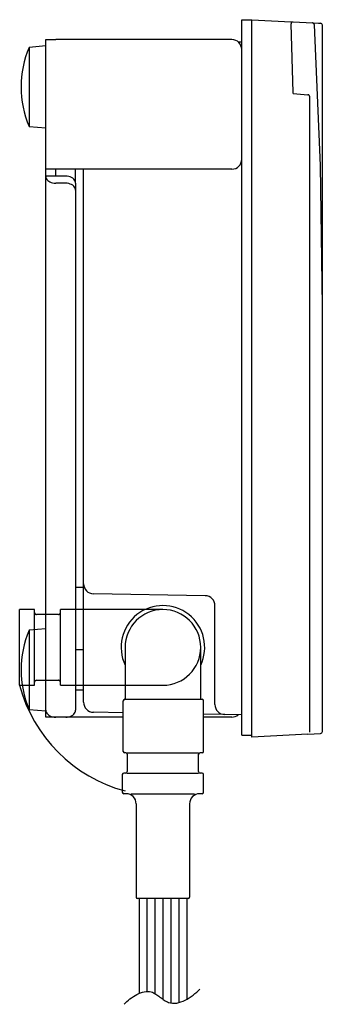
# Model space of a CAD drawing. Extents: x -82 to 179, y -63 to 36.
# Drawn here: x -82 to -52, y -63 to 36 of the extents above; entities that cross this region are included whole.
import ezdxf

# ---------------------------------------------------------------- set-up
doc = ezdxf.new("R2010")
doc.units = 0
doc.linetypes.add('PHANTOM', pattern=[63.5, 31.75, -6.35, 6.35, -6.35, 6.35, -6.35])
doc.layers.add('LY_1', color=7, linetype='CONTINUOUS')

msp = doc.modelspace()

# ---------------------------------------------------------------- linework, layer by layer
at = {"layer": 'LY_1', "color": 3, "linetype": 'CONTINUOUS'}
for p, q in [((-60, -35.8), (-60, 36)), ((-60, 36), (-59, 36)), ((-59, -36), (-59, 36)), ((-59, 36), (-55.043814, 35.792665)), ((-55.043814, 35.792665), (-54.826989, 35.781302)), ((-55.043611, 35.586384), (-55.043814, 35.592939)), ((-55.043611, 35.586384), (-55.043814, 35.586395)), ((-54.830784, 28.703893), (-55.043611, 35.586384)), ((-54.826583, 35.774736), (-54.826989, 35.781302)), ((-54.826989, 35.781302), (-52.898933, 35.680257)), ((-52.898933, 35.680257), (-52.298267, 35.648777)), ((-52.298267, 35.648777), (-52.258932, 35.646716)), ((-52.258932, 35.646716), (-52.089533, 35.637838)), ((-51.9, -35.438112), (-51.9, 35.438112)), ((-79.7, 21), (-79.7, 34)), ((-79.7, 34), (-78.7, 34)), ((-61, 34), (-78.7, 34)), ((-60.35291, 33.762413), (-60, 33.768573)), ((-79.7, 33.37), (-81.38, 33.223019)), ((-81.38, 33.223019), (-81.38, 29.25)), ((-81.38, 29.25), (-81.38, 25.276981)), ((-54.830784, 28.703893), (-54.830987, 28.703899)), ((-54.826989, 28.581155), (-54.830784, 28.703893)), ((-54.826989, 28.581155), (-53.352186, 28.467638)), ((-53.163159, -35.504285), (-53.163159, 28.277744)), ((-81.38, 25.276981), (-79.7, 25.13)), ((-78.7, 21), (-79.7, 21)), ((-79.7, 20.292893), (-79.7, 21)), ((-61, 21), (-78.7, 21)), ((-78.7, 20.292893), (-78.7, 21)), ((-76.7, 19.585786), (-76.7, 21)), ((-75.9, -20.616721), (-75.9, 21)), ((-78.7, 20.292893), (-79.7, 20.292893)), ((-79.7, -33.292893), (-79.7, 20.292893)), ((-77.7, 20.292893), (-78.7, 20.292893)), ((-77.7, 19.585786), (-78.7, 19.585786)), ((-76.7, 19.585786), (-76.7, 18.87868)), ((-76.7, 18.87868), (-76.7, -33.292893)), ((-75.9, -32.50834), (-75.9, -20.616721)), ((-75.9, -21), (-76.7, -21)), ((-63.672548, -21.81285), (-74.917452, -21.616569)), ((-62.69, -31.739074), (-62.69, -22.812697)), ((-79.7, -25.13), (-81.38, -25.276981)), ((-81.38, -25.276981), (-81.38, -29.25)), ((-75.9, -27.25), (-76.7, -27.25)), ((-71.725491, -27), (-71.725491, -32.204872)), ((-64.125491, -32.204872), (-64.125491, -27)), ((-81.38, -29.25), (-81.38, -33.223019)), ((-51.961944, -30.509989), (-51.961378, -30.519268)), ((-76.7, -31.25), (-75.9, -31.25)), ((-71.911205, -37.442857), (-71.911205, -32.347729)), ((-71.768348, -32.204872), (-63.982634, -32.204872)), ((-63.839776, -37.442857), (-63.839776, -32.347729)), ((-62.69, -32.738922), (-62.69, -31.739074)), ((-81.38, -33.223019), (-79.7, -33.37)), ((-79.7, -34), (-79.7, -33.292893)), ((-71.911205, -33.560662), (-74.917452, -33.508188)), ((-78.7, -34), (-79.7, -34)), ((-77.7, -34), (-78.7, -34)), ((-71.911205, -34), (-77.7, -34)), ((-61.707452, -33.73877), (-63.839776, -33.70155)), ((-61, -34), (-63.839776, -34)), ((-60, -33.768573), (-61.707452, -33.73877)), ((-60, -35.8), (-59, -35.8)), ((-53.352186, -35.704011), (-59, -36)), ((-53.352186, -35.704011), (-52.089533, -35.637838)), ((-71.654062, -37.585714), (-71.768348, -37.585714)), ((-71.511205, -37.728571), (-71.511205, -39.471429)), ((-64.339776, -39.471429), (-64.339776, -37.728571)), ((-63.982634, -37.585714), (-64.196919, -37.585714)), ((-72.011205, -39.757143), (-72.011205, -41.542857)), ((-71.654062, -39.614286), (-71.868348, -39.614286)), ((-63.982634, -39.614286), (-64.196919, -39.614286)), ((-63.839776, -41.542857), (-63.839776, -39.757143)), ((-71.611205, -41.685714), (-71.868348, -41.685714)), ((-63.982634, -41.685714), (-64.239776, -41.685714)), ((-70.611205, -42.685714), (-70.611205, -52.062015)), ((-65.239776, -42.685714), (-65.239776, -52.062015)), ((-65.382634, -52.204872), (-70.468348, -52.204872))]:
    msp.add_line(p, q, dxfattribs=at)
at = {"layer": 'LY_1', "color": 80, "linetype": 'PHANTOM'}
for p, q in [((-82.325491, -30.8), (-82.325491, -23.2)), ((-80.825491, -23.2), (-82.325491, -23.2)), ((-80.825491, -30.8), (-80.825491, -23.2)), ((-78.425491, -23.7), (-80.625491, -23.7)), ((-78.225491, -30.8), (-78.225491, -23.2)), ((-67.925491, -23.2), (-78.225491, -23.2)), ((-80.625491, -30.3), (-78.425491, -30.3)), ((-82.325491, -30.8), (-80.825491, -30.8)), ((-78.225491, -30.8), (-67.925491, -30.8))]:
    msp.add_line(p, q, dxfattribs=at)
at = {"layer": 'LY_1', "color": 80, "linetype": 'CONTINUOUS'}
for p, q in [((-71.511205, -37.585714), (-64.339776, -37.585714)), ((-71.511205, -39.614286), (-64.339776, -39.614286)), ((-71.111205, -41.685714), (-64.739776, -41.685714)), ((-70.325491, -52.204872), (-70.325491, -61.726169)), ((-69.525491, -52.204872), (-69.525491, -61.524755)), ((-68.725491, -52.204872), (-68.725491, -61.738473)), ((-67.925491, -52.204872), (-67.925491, -62.311865)), ((-67.125491, -52.204872), (-67.125491, -62.692492)), ((-66.325491, -52.204872), (-66.325491, -62.645463)), ((-65.525491, -52.204872), (-65.525491, -62.312849))]:
    msp.add_line(p, q, dxfattribs=at)
at = {"layer": 'LY_1', "color": 3, "linetype": 'CONTINUOUS'}
for points in [[(-55.04618, 35.761014), (-55.046376, 35.730974), (-55.046083, 35.693202)], [(-55.046083, 35.759362), (-55.04629, 35.746332), (-55.046376, 35.731053)], [(-55.046376, 35.731053), (-55.046324, 35.711216), (-55.046114, 35.689106), (-55.045751, 35.665123), (-55.045239, 35.639701), (-55.04459, 35.613299), (-55.043814, 35.586395)], [(-55.043814, 35.792665), (-55.044394, 35.791725), (-55.044908, 35.78885), (-55.045351, 35.784068), (-55.045718, 35.777425), (-55.045982, 35.769916), (-55.04618, 35.761014)], [(-55.043814, 35.786121), (-55.044398, 35.785165), (-55.044915, 35.782242), (-55.045361, 35.777381), (-55.045729, 35.770631), (-55.045923, 35.765358), (-55.046083, 35.759362)], [(-55.046083, 35.693202), (-55.045208, 35.644873), (-55.043814, 35.592939)], [(-52.69744, 35.479887), (-52.698019, 35.485883), (-52.698749, 35.491875), (-52.69963, 35.497858), (-52.700663, 35.503826), (-52.701849, 35.509773), (-52.703187, 35.515693), (-52.70468, 35.52158), (-52.706326, 35.527428), (-52.708127, 35.53323), (-52.710083, 35.538982), (-52.712194, 35.544676), (-52.714462, 35.550308), (-52.716886, 35.55587), (-52.719467, 35.561358), (-52.722205, 35.566764), (-52.725102, 35.572084), (-52.727538, 35.57628), (-52.730073, 35.580416), (-52.732705, 35.584489), (-52.735433, 35.588497), (-52.738254, 35.592441), (-52.741165, 35.596318), (-52.744165, 35.600126), (-52.747251, 35.603865), (-52.750422, 35.607533), (-52.753674, 35.611128), (-52.757006, 35.614649), (-52.760415, 35.618096), (-52.7639, 35.621465), (-52.767457, 35.624757), (-52.771086, 35.627969), (-52.774783, 35.6311), (-52.7778, 35.633555), (-52.78086, 35.635956), (-52.78396, 35.638303), (-52.787101, 35.640594), (-52.790281, 35.64283), (-52.7935, 35.645008), (-52.796756, 35.647129), (-52.800048, 35.649191), (-52.803376, 35.651194), (-52.80674, 35.653137), (-52.810137, 35.65502), (-52.813567, 35.656841), (-52.817029, 35.6586), (-52.820523, 35.660296), (-52.824047, 35.661928), (-52.8276, 35.663496), (-52.830634, 35.664773), (-52.833688, 35.666004), (-52.83676, 35.667186), (-52.839851, 35.668321), (-52.842958, 35.669408), (-52.846082, 35.670446), (-52.849222, 35.671435), (-52.852376, 35.672375), (-52.855545, 35.673265), (-52.858726, 35.674106), (-52.86192, 35.674895), (-52.865125, 35.675634), (-52.86834, 35.676323), (-52.871565, 35.676959), (-52.874799, 35.677544), (-52.878042, 35.678077), (-52.879341, 35.678275), (-52.880641, 35.678465), (-52.881942, 35.678647), (-52.883244, 35.67882), (-52.884548, 35.678985), (-52.885852, 35.679142), (-52.887157, 35.679291), (-52.888462, 35.679431), (-52.889769, 35.679563), (-52.891076, 35.679686), (-52.892384, 35.679802), (-52.893693, 35.679909), (-52.895002, 35.680008), (-52.896312, 35.680099), (-52.897622, 35.680182), (-52.898933, 35.680257)], [(-51.9, 7.228831), (-52.0994, 21.364918), (-52.69744, 35.479887)], [(-53.163159, 28.277744), (-53.167294, 28.306427), (-53.175514, 28.334316), (-53.187648, 28.360828), (-53.203441, 28.385409), (-53.222563, 28.407545), (-53.244615, 28.426772), (-53.269136, 28.44269), (-53.295612, 28.454964), (-53.32349, 28.463339), (-53.352186, 28.467638)], [(-79.7, 20.292893), (-79.687688, 20.182277), (-79.651057, 20.074385), (-79.591007, 19.971873), (-79.509017, 19.877266), (-79.407107, 19.792893), (-79.287785, 19.720832), (-79.15399, 19.662856), (-79.009017, 19.620395), (-78.856434, 19.594492), (-78.7, 19.585786)], [(-76.7, 19.585786), (-76.712312, 19.696402), (-76.748943, 19.804294), (-76.808993, 19.906806), (-76.890983, 20.001413), (-76.992893, 20.085786), (-77.112215, 20.157848), (-77.24601, 20.215823), (-77.390983, 20.258285), (-77.543566, 20.284188), (-77.7, 20.292893)], [(-76.7, 18.87868), (-76.712312, 18.989296), (-76.748943, 19.097188), (-76.808993, 19.199699), (-76.890983, 19.294307), (-76.992893, 19.37868), (-77.112215, 19.450741), (-77.24601, 19.508716), (-77.390983, 19.551178), (-77.543566, 19.577081), (-77.7, 19.585786)], [(-79.7, -33.292893), (-79.687688, -33.403509), (-79.651057, -33.511401), (-79.591007, -33.613913), (-79.509017, -33.70852), (-79.407107, -33.792893), (-79.287785, -33.864955), (-79.15399, -33.92293), (-79.009017, -33.965392), (-78.856434, -33.991294), (-78.7, -34)], [(-77.7, -34), (-77.543566, -33.991294), (-77.390983, -33.965392), (-77.24601, -33.92293), (-77.112215, -33.864955), (-76.992893, -33.792893), (-76.890983, -33.70852), (-76.808993, -33.613913), (-76.748943, -33.511401), (-76.712312, -33.403509), (-76.7, -33.292893)]]:
    msp.add_lwpolyline(points, dxfattribs=at)
at = {"layer": 'LY_1', "color": 80, "linetype": 'PHANTOM'}
msp.add_lwpolyline([(-71.830244, -62.820438), (-71.694261, -62.685139), (-71.549119, -62.549815), (-71.395776, -62.416113), (-71.235191, -62.285684), (-71.068323, -62.160174), (-70.896129, -62.041234), (-70.719568, -61.930511), (-70.539599, -61.829655), (-70.357179, -61.740314), (-70.173267, -61.664137), (-69.988822, -61.602773), (-69.804802, -61.557869), (-69.622165, -61.531076), (-69.441869, -61.524042), (-69.264874, -61.538414), (-69.092137, -61.575843), (-68.977874, -61.614843), (-68.865711, -61.663825), (-68.755351, -61.721426), (-68.646496, -61.786282), (-68.538851, -61.857028), (-68.432118, -61.932299), (-68.326002, -62.010732), (-68.220204, -62.090961), (-68.114429, -62.171623), (-68.00838, -62.251352), (-67.901759, -62.328785), (-67.794271, -62.402558), (-67.685618, -62.471304), (-67.575504, -62.533661), (-67.463632, -62.588264), (-67.349705, -62.633748), (-67.153817, -62.687171), (-66.952479, -62.713132), (-66.746845, -62.713599), (-66.538067, -62.690543), (-66.327299, -62.645931), (-66.115692, -62.581735), (-65.904399, -62.499922), (-65.694574, -62.402463), (-65.487368, -62.291325), (-65.283934, -62.16848), (-65.085426, -62.035895), (-64.892996, -61.895541), (-64.707796, -61.749386), (-64.530979, -61.599399), (-64.363698, -61.447551), (-64.207105, -61.29581)], dxfattribs=at)
at = {"layer": 'LY_1', "color": 3, "linetype": 'CONTINUOUS'}
for centre, radius, start, end in [((-52.1, 35.438112), 0.2, 0.423803, 87), ((-61, 33), 1, 0, 90), ((-71.91445, 29.25), 10.26555, 157.230521, 202.769479), ((-61, 22), 1, 270, 0), ((-74.9, -20.616721), 1, 180, 269.000001), ((-63.69, -22.812697), 1, 0, 89.000001), ((-67.925491, -27), 4.2, 334.791235, 205.208765), ((-67.925491, -27), 3.8, 90, 180), ((-67.925491, -27), 3.8, 0, 90), ((-71.91445, -29.25), 10.26555, 157.230521, 202.769479), ((-80.625491, -30.5), 0.2, 90, 180), ((-74.9, -32.50834), 1, 180, 269), ((-71.768348, -32.347729), 0.142857, 90, 180), ((-63.982634, -32.347729), 0.142857, 0, 90), ((-61.69, -32.738922), 1, 180, 269), ((-61, -33), 1, 270, 310.322595), ((-52.1, -35.438112), 0.2, 273, 359.390927), ((-71.768348, -37.442857), 0.142857, 180, 270), ((-63.982634, -37.442857), 0.142857, 270, 0), ((-71.654062, -37.728571), 0.142857, 0, 90), ((-64.196919, -37.728571), 0.142857, 90, 180), ((-71.654062, -39.471429), 0.142857, 270, 0), ((-64.196919, -39.471429), 0.142857, 180, 270), ((-71.868348, -39.757143), 0.142857, 90, 180), ((-63.982634, -39.757143), 0.142857, 0, 90), ((-71.868348, -41.542857), 0.142857, 180, 270), ((-71.611205, -42.685714), 1, 0, 90), ((-64.239776, -42.685714), 1, 90, 180), ((-63.982634, -41.542857), 0.142857, 270, 0), ((-70.468348, -52.062015), 0.142857, 180, 270), ((-65.382634, -52.062015), 0.142857, 270, 0)]:
    msp.add_arc(centre, radius, start, end, dxfattribs=at)
at = {"layer": 'LY_1', "color": 80, "linetype": 'PHANTOM'}
for centre, radius, start, end in [((-80.625491, -23.5), 0.2, 180, 270), ((-78.425491, -23.5), 0.2, 270, 0), ((-67.925491, -27), 3.8, 270, 0), ((-78.425491, -30.5), 0.2, 0, 90), ((-67.925491, -27), 14.892951, 194.782726, 255.217274)]:
    msp.add_arc(centre, radius, start, end, dxfattribs=at)

doc.saveas('drawing.dxf')
